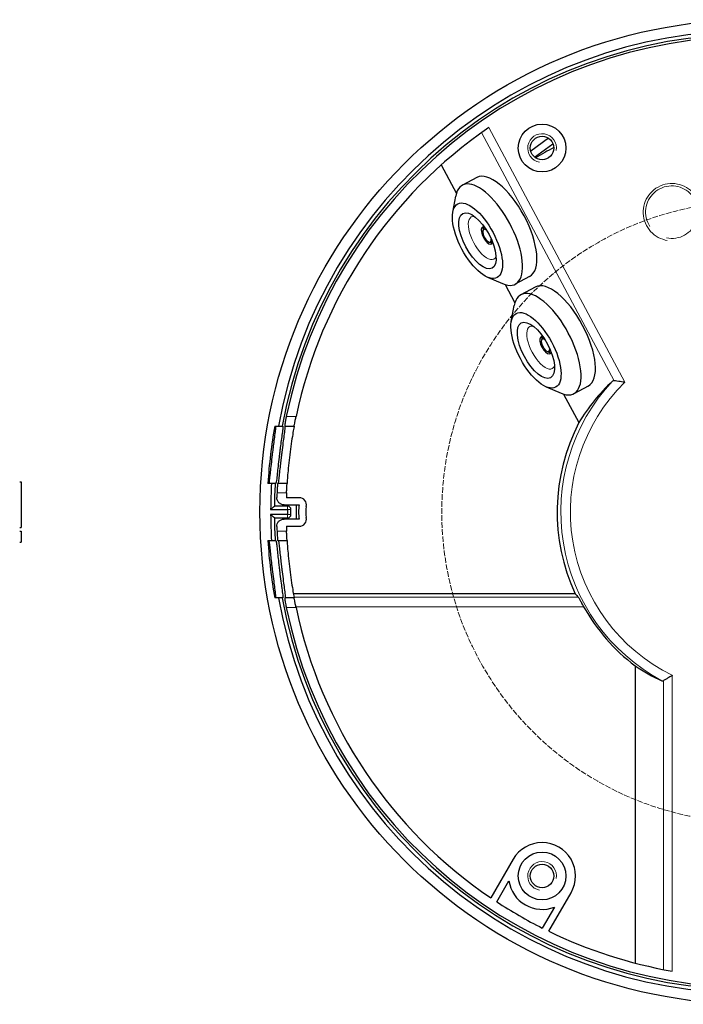
# Model space of a CAD drawing. Units: millimetres. Extents: x -3 to 609, y 0 to 233.
# Drawn here: x 352 to 491, y 7 to 213 of the extents above; entities that cross this region are included whole.
import ezdxf

# ---------------------------------------------------------------- set-up
doc = ezdxf.new("R2010")
doc.units = ezdxf.units.MM
doc.header["$LTSCALE"] = 7.142857
doc.linetypes.add('DASHED', pattern=[0.2068, 0.1655, -0.0413])
for name, color, linetype, lineweight in [('Dimensions', 7, 'Continuous', 15), ('Hidden (ISO)', 7, 'DASHED', 15), ('Visible (ISO)', 7, 'Continuous', 25), ('Visible Narrow (ISO)', 7, 'Continuous', 15)]:
    doc.layers.add(name, color=color, linetype=linetype, lineweight=lineweight)

msp = doc.modelspace()

# ---------------------------------------------------------------- linework, layer by layer
at = {"layer": 'Dimensions', "linetype": 'DASHED'}
msp.add_circle((505.648, 110.3), 65, dxfattribs=at)
at = {"layer": 'Hidden (ISO)', "ltscale": 19.996313}
msp.add_arc((488.824, 173.085), 6, 34.593, 350.50188, dxfattribs=at)
at = {"layer": 'Hidden (ISO)', "ltscale": 14.75065}
msp.add_arc((488.824, 173.085), 5.5, 31.2696, 354.13261, dxfattribs=at)
at = {"layer": 'Visible (ISO)'}
for p, q in [((462.986, 188.573), (459.273, 185.875)), ((460.086, 184.612), (463.936, 187.409)), ((440.525, 182.972), (443.71, 177.012)), ((447.973, 180.335), (444.976, 178.733)), ((442.946, 173.103), (443.572, 176.446)), ((449.406, 169.479), (449.765, 169.671)), ((450.82, 166.833), (451.179, 167.025)), ((450.242, 159.449), (453.369, 158.111)), ((459.048, 159.608), (456.05, 158.006)), ((453.915, 157.911), (455.962, 154.08)), ((460.226, 157.403), (457.228, 155.801)), ((455.199, 150.171), (455.825, 153.514)), ((461.659, 146.547), (462.018, 146.739)), ((463.073, 143.901), (463.432, 144.093)), ((462.494, 136.517), (465.621, 135.179)), ((471.3, 136.676), (468.303, 135.074)), ((466.168, 134.979), (469.352, 129.019)), ((405.673, 128.3), (406.436, 128.3)), ((407.218, 128.3), (407.369, 128.3)), ((407.761, 128.3), (409.741, 128.3)), ((352.265, 116.635), (352.565, 116.635)), ((352.565, 116.635), (352.565, 107.039)), ((404.995, 116.3), (404.243, 116.3)), ((405.914, 116.3), (405.766, 116.3)), ((408.251, 116.3), (406.301, 116.3)), ((408.316, 111.55), (405.594, 111.55)), ((407.613, 111.8), (410.81, 111.8)), ((410.81, 113.3), (408.112, 113.3)), ((404.817, 110.8), (408.316, 110.8)), ((408.316, 109.8), (404.817, 109.8)), ((408.316, 110.8), (408.316, 109.8)), ((409.066, 109.8), (409.066, 110.8)), ((405.594, 109.05), (408.316, 109.05)), ((410.81, 108.8), (407.613, 108.8)), ((408.112, 107.3), (410.81, 107.3)), ((352.265, 107.039), (352.565, 107.039)), ((352.265, 106.295), (352.565, 106.295)), ((352.265, 106.257), (352.565, 106.257)), ((352.565, 106.295), (352.565, 106.257)), ((352.565, 106.257), (352.565, 104.003)), ((352.265, 104.003), (352.565, 104.003)), ((352.265, 103.965), (352.565, 103.965)), ((352.565, 104.003), (352.565, 103.988)), ((352.565, 103.988), (352.565, 103.965)), ((404.243, 104.3), (404.995, 104.3)), ((405.766, 104.3), (405.914, 104.3)), ((406.301, 104.3), (408.251, 104.3)), ((468.574, 93.175), (409.581, 93.175)), ((406.436, 92.3), (405.673, 92.3)), ((407.369, 92.3), (407.218, 92.3)), ((409.741, 92.3), (407.761, 92.3)), ((481.119, 78.086), (481.119, 15.852)), ((455.585, 37.59), (450.921, 29.51)), ((452.171, 28.676), (454.719, 33.09)), ((463.045, 22.51), (467.71, 30.59)), ((464.246, 27.59), (461.698, 23.176))]:
    msp.add_line(p, q, dxfattribs=at)
for centre, radius in [((505.648, 110.3), 103.083), ((461.648, 186.51), 5), ((461.648, 186.51), 5), ((461.648, 186.51), 2.458), ((461.648, 34.09), 5), ((461.648, 34.09), 5), ((461.648, 34.09), 2.458)]:
    msp.add_circle(centre, radius, dxfattribs=at)
for centre, radius, start, end in [((505.648, 110.3), 100.832, 10.28331, 169.71669), ((505.648, 110.3), 100.062, 10.3633, 169.6367), ((505.648, 110.3), 99.581, 11.58613, 168.41387), ((505.648, 110.3), 97.581, 124.42593, 168.17301), ((505.648, 110.3), 86.9, 118.55939, 121.44061), ((505.648, 110.3), 101.582, 169.79348, 176.61382), ((505.648, 110.3), 40.838, 152.71833, 204.79303), ((505.648, 110.3), 100.832, 176.58859, 179.71588), ((505.648, 110.3), 100.062, 176.56231, 179.28438), ((505.648, 110.3), 99.581, 177.69791, 178.24724), ((505.648, 110.3), 97.581, 177.65071, 178.23825), ((408.316, 110.8), 0.75, 0, 90), ((505.648, 110.3), 95.473, 179.09978, 180.90022), ((417.648, 110.3), 7, 167.62637, 192.37363), ((410.81, 111.8), 1.5, 347.62637, 90), ((417.648, 110.3), 5.5, 167.62637, 192.37363), ((505.648, 110.3), 100.832, 180.28412, 183.41141), ((408.316, 109.8), 0.75, 270, 0), ((505.648, 110.3), 100.062, 180.71562, 183.43769), ((505.648, 110.3), 99.581, 181.75276, 182.30209), ((505.648, 110.3), 97.581, 181.76175, 182.34929), ((410.81, 108.8), 1.5, 270, 12.37363), ((505.648, 110.3), 101.582, 183.38618, 190.20652), ((505.648, 110.3), 100.832, 190.28331, 349.71669), ((505.648, 110.3), 100.062, 190.3633, 349.6367), ((505.648, 110.3), 99.581, 191.58613, 348.41387), ((505.648, 110.3), 97.581, 191.82699, 235.88635), ((505.648, 110.3), 40.489, 209.32939, 232.71332), ((461.648, 34.09), 7, 330, 150), ((461.648, 34.09), 7, 188.21321, 291.78679), ((505.648, 110.3), 97.581, 236.76891, 243.23109), ((505.648, 110.3), 97.581, 244.11365, 260.13052)]:
    msp.add_arc(centre, radius, start, end, dxfattribs=at)
for centre, major_axis, ratio, start_param, end_param in [((450.513, 168.37), (5.537, -10.364), 0.4226183, 5.7980731, 9.9098902), ((453.51, 169.971), (-5.537, 10.364), 0.4226183, 3.1415927, 6.2831853), ((450.113, 168.156), (0.942, -1.764), 0.4226183, 2.6823047, 6.7424733), ((450.113, 168.156), (0.707, -1.323), 0.4226183, 2.3663561, 7.0584219), ((450.513, 168.37), (-0.942, 1.764), 0.4226183, 0.2713823, 0.7424329), ((450.513, 168.37), (0.942, -1.764), 0.4226183, 5.5407524, 6.011803), ((462.765, 145.438), (5.537, -10.364), 0.4226183, 5.7980731, 9.9098902), ((465.763, 147.039), (-5.537, 10.364), 0.4226183, 3.1415927, 6.2831853), ((462.366, 145.224), (0.942, -1.764), 0.4226183, 2.6823047, 6.7424733), ((462.366, 145.224), (0.707, -1.323), 0.4226183, 2.3663561, 7.0584219), ((462.765, 145.438), (-0.942, 1.764), 0.4226183, 0.2713823, 0.7424329), ((462.765, 145.438), (0.942, -1.764), 0.4226183, 5.5407524, 6.011803), ((503.05, 108.912), (-34.682, -18.53), 0.997192, 4.9683504, 5.2532747), ((505.648, 132.935), (0, 56.708), 0.9168873, 2.3477818, 2.3656261), ((502.737, 110.3), (-38.87, 0), 0.997192, 0.9810546, 1.1468617)]:
    msp.add_ellipse(centre, major_axis=major_axis, ratio=ratio, start_param=start_param, end_param=end_param, dxfattribs=at)
for centre, major_axis in [((448.115, 167.089), (-4.123, 7.718)), ((448.115, 167.089), (-3.063, 5.733)), ((460.367, 144.156), (-4.123, 7.718)), ((460.367, 144.156), (-3.063, 5.733))]:
    msp.add_ellipse(centre, major_axis=major_axis, ratio=0.4226183, dxfattribs=at)
for points, knots in [([(476.748, 137.783), (476.738, 137.784), (476.728, 137.785), (476.596, 137.796), (476.477, 137.753), (476.393, 137.679)], [-0.08916327, -0.08916327, -0.08916327, -0.08916327, -0.08320975, -0.08320975, -0.007645304, -0.007645304, -0.007645304, -0.007645304]), ([(478.974, 137.462), (478.972, 137.462), (478.969, 137.463), (478.743, 137.497), (478.52, 137.531), (478.09, 137.594), (477.884, 137.624), (477.437, 137.688), (477.205, 137.72), (476.911, 137.761), (476.822, 137.773), (476.748, 137.783)], [-0.70874952, -0.70874952, -0.70874952, -0.70874952, -0.70796003, -0.70796003, -0.64021058, -0.64021058, -0.5743446, -0.5743446, -0.48905143, -0.48905143, -0.44360631, -0.44360631, -0.44360631, -0.44360631]), ([(408.095, 130.3), (408.095, 130.298), (408.094, 130.295), (408.092, 130.282), (408.089, 130.271), (408.084, 130.245), (408.081, 130.229), (408.072, 130.184), (408.065, 130.153), (408.01, 129.875), (407.963, 129.633), (407.891, 129.235), (407.863, 129.075), (407.809, 128.746), (407.786, 128.594), (407.758, 128.377), (407.754, 128.314), (407.76, 128.301), (407.76, 128.3), (407.761, 128.3)], [0.00109998, 0.00109998, 0.00109998, 0.00109998, 0.00182961, 0.00182961, 0.00518858, 0.00518858, 0.00985098, 0.00985098, 0.01926802, 0.01926802, 0.09523625, 0.09523625, 0.15425923, 0.15425923, 0.23138371, 0.23138371, 0.30952263, 0.30952263, 0.31877328, 0.31877328, 0.31877328, 0.31877328]), ([(409.741, 128.3), (409.741, 128.3), (409.75, 128.35), (409.789, 128.553), (409.818, 128.705), (409.886, 129.059), (409.931, 129.286), (410.03, 129.781), (410.085, 130.049), (410.138, 130.3)], [1.21855224, 1.21855224, 1.21855224, 1.21855224, 1.2937951, 1.2937951, 1.36903796, 1.36903796, 1.44596868, 1.44596868, 1.52289941, 1.52289941, 1.52289941, 1.52289941]), ([(405.843, 128.3), (405.858, 128.3), (405.862, 128.242), (405.85, 128.006), (405.832, 127.821), (405.767, 127.257), (405.714, 126.841), (405.591, 125.9), (405.524, 125.395), (405.396, 124.409), (405.337, 123.945), (405.256, 123.291), (405.234, 123.112), (405.196, 122.806), (405.181, 122.678), (405.159, 122.502), (405.153, 122.453), (405.144, 122.371), (405.14, 122.337), (405.132, 122.271), (405.128, 122.238), (405.119, 122.166), (405.114, 122.126), (405.099, 121.994), (405.088, 121.9), (404.997, 121.123), (404.922, 120.454), (404.796, 119.301), (404.743, 118.811), (404.633, 117.792), (404.58, 117.313), (404.49, 116.6), (404.453, 116.381), (404.421, 116.306), (404.416, 116.3), (404.411, 116.3)], [-1.8953013, -1.8953013, -1.8953013, -1.8953013, -1.7509673, -1.7509673, -1.5972619, -1.5972619, -1.395209, -1.395209, -1.2131657, -1.2131657, -1.0662159, -1.0662159, -1.0116194, -1.0116194, -0.9730565, -0.9730565, -0.9582869, -0.9582869, -0.9481413, -0.9481413, -0.9382343, -0.9382343, -0.926345, -0.926345, -0.898118, -0.898118, -0.6909959, -0.6909959, -0.5167505, -0.5167505, -0.2853929, -0.2853929, -0.0473938, -0.0473938, 0, 0, 0, 0]), ([(407.369, 128.3), (407.38, 128.3), (407.385, 128.262), (407.381, 128.106), (407.372, 127.987), (407.328, 127.561), (407.281, 127.188), (407.164, 126.303), (407.098, 125.811), (406.965, 124.808), (406.9, 124.317), (406.804, 123.566), (406.773, 123.323), (406.722, 122.914), (406.702, 122.751), (406.675, 122.532), (406.668, 122.478), (406.657, 122.388), (406.653, 122.353), (406.645, 122.284), (406.641, 122.251), (406.632, 122.175), (406.626, 122.132), (406.61, 121.993), (406.598, 121.898), (406.506, 121.124), (406.431, 120.46), (406.303, 119.31), (406.25, 118.818), (406.139, 117.797), (406.085, 117.317), (405.994, 116.602), (405.957, 116.383), (405.924, 116.306), (405.919, 116.3), (405.914, 116.3)], [-1.8954486, -1.8954486, -1.8954486, -1.8954486, -1.7779816, -1.7779816, -1.6556693, -1.6556693, -1.4494027, -1.4494027, -1.260807, -1.260807, -1.1012201, -1.1012201, -1.0264072, -1.0264072, -0.9767551, -0.9767551, -0.9602729, -0.9602729, -0.9496434, -0.9496434, -0.9396508, -0.9396508, -0.9265503, -0.9265503, -0.8977011, -0.8977011, -0.6921963, -0.6921963, -0.5174656, -0.5174656, -0.2861462, -0.2861462, -0.0481591, -0.0481591, -0.000006, -0.000006, -0.000006, -0.000006]), ([(406.415, 116.3), (406.439, 116.3), (406.473, 116.461), (406.553, 117.041), (406.597, 117.415), (406.696, 118.302), (406.749, 118.793), (406.859, 119.794), (406.914, 120.285), (407, 121.034), (407.028, 121.277), (407.077, 121.685), (407.096, 121.848), (407.122, 122.067), (407.129, 122.122), (407.14, 122.212), (407.144, 122.247), (407.153, 122.316), (407.157, 122.349), (407.166, 122.426), (407.171, 122.47), (407.189, 122.609), (407.201, 122.706), (407.298, 123.489), (407.385, 124.162), (407.538, 125.318), (407.604, 125.808), (407.741, 126.823), (407.804, 127.3), (407.884, 128.003), (407.9, 128.218), (407.886, 128.294), (407.882, 128.3), (407.877, 128.3)], [-1.8960746, -1.8960746, -1.8960746, -1.8960746, -1.6553149, -1.6553149, -1.4485624, -1.4485624, -1.2607314, -1.2607314, -1.1017775, -1.1017775, -1.027164, -1.027164, -0.9775449, -0.9775449, -0.9610155, -0.9610155, -0.9503401, -0.9503401, -0.9402932, -0.9402932, -0.9271057, -0.9271057, -0.8980012, -0.8980012, -0.689464, -0.689464, -0.5142451, -0.5142451, -0.2830998, -0.2830998, -0.0483919, -0.0483919, 0, 0, 0, 0]), ([(409.741, 128.3), (409.741, 128.3), (409.712, 128.149), (409.601, 127.539), (409.518, 127.08), (409.339, 126.018), (409.23, 125.343), (409.01, 123.862), (408.901, 123.056), (408.714, 121.548), (408.624, 120.745), (408.476, 119.265), (408.417, 118.589), (408.333, 117.523), (408.3, 117.062), (408.26, 116.45), (408.251, 116.3), (408.251, 116.3)], [0, 0, 0, 0, 0.2260569, 0.2260569, 0.4521137, 0.4521137, 0.6806939, 0.6806939, 0.909274, 0.909274, 1.1364925, 1.1364925, 1.363711, 1.363711, 1.5896278, 1.5896278, 1.8155446, 1.8155446, 1.8155446, 1.8155446]), ([(406.301, 116.3), (406.299, 116.3), (406.296, 116.295), (406.285, 116.256), (406.274, 116.183), (406.251, 115.966), (406.238, 115.828), (406.213, 115.516), (406.202, 115.349), (406.178, 114.967), (406.167, 114.752), (406.154, 114.484), (406.152, 114.437), (406.15, 114.373), (406.149, 114.355), (406.148, 114.326), (406.147, 114.314), (406.147, 114.302), (406.147, 114.301), (406.147, 114.301), (406.147, 114.3)], [-0.31501018, -0.31501018, -0.31501018, -0.31501018, -0.29081054, -0.29081054, -0.21786637, -0.21786637, -0.15032288, -0.15032288, -0.08980414, -0.08980414, -0.02286974, -0.02286974, -0.00881008, -0.00881008, -0.00356187, -0.00356187, 0, 0, 0, 0.00021569, 0.00021569, 0.00021569, 0.00021569]), ([(408.148, 114.3), (408.159, 114.551), (408.171, 114.819), (408.195, 115.312), (408.207, 115.537), (408.227, 115.892), (408.236, 116.046), (408.248, 116.25), (408.251, 116.3), (408.251, 116.3)], [0.90440153, 0.90440153, 0.90440153, 0.90440153, 0.9798325, 0.9798325, 1.05526347, 1.05526347, 1.13060222, 1.13060222, 1.20594098, 1.20594098, 1.20594098, 1.20594098]), ([(407.613, 111.8), (407.417, 111.8), (407.224, 111.838), (406.862, 111.987), (406.698, 112.095), (406.419, 112.37), (406.309, 112.533), (406.19, 112.812), (406.158, 112.916), (406.118, 113.129), (406.11, 113.238), (406.113, 113.346)], [0, 0, 0, 0, 0.05863586, 0.05863586, 0.11726109, 0.11726109, 0.1758653, 0.1758653, 0.2083652, 0.2083652, 0.24086426, 0.24086426, 0.24086426, 0.24086426]), ([(406.113, 107.254), (406.107, 107.449), (406.139, 107.644), (406.276, 108.009), (406.38, 108.177), (406.646, 108.463), (406.805, 108.579), (407.081, 108.707), (407.184, 108.742), (407.396, 108.788), (407.504, 108.8), (407.613, 108.8)], [0, 0, 0, 0, 0.05857762, 0.05857762, 0.11716468, 0.11716468, 0.17577231, 0.17577231, 0.20831622, 0.20831622, 0.24086109, 0.24086109, 0.24086109, 0.24086109]), ([(406.147, 106.3), (406.147, 106.299), (406.147, 106.299), (406.147, 106.298), (406.147, 106.296), (406.147, 106.294), (406.148, 106.279), (406.148, 106.267), (406.149, 106.234), (406.15, 106.215), (406.154, 106.136), (406.156, 106.077), (406.17, 105.776), (406.183, 105.541), (406.21, 105.125), (406.224, 104.944), (406.252, 104.62), (406.266, 104.489), (406.287, 104.335), (406.295, 104.3), (406.301, 104.3)], [-0.00021569, -0.00021569, -0.00021569, -0.00021569, 0, 0, 0, 0.00064281, 0.00064281, 0.00436271, 0.00436271, 0.01032923, 0.01032923, 0.02800384, 0.02800384, 0.10181099, 0.10181099, 0.1712429, 0.1712429, 0.24974477, 0.24974477, 0.31519456, 0.31519456, 0.31519456, 0.31519456]), ([(408.251, 104.3), (408.251, 104.3), (408.248, 104.35), (408.236, 104.554), (408.227, 104.708), (408.207, 105.063), (408.195, 105.288), (408.171, 105.781), (408.159, 106.049), (408.148, 106.3)], [1.20594098, 1.20594098, 1.20594098, 1.20594098, 1.28127973, 1.28127973, 1.35661848, 1.35661848, 1.43204945, 1.43204945, 1.50748042, 1.50748042, 1.50748042, 1.50748042]), ([(404.411, 104.3), (404.423, 104.3), (404.437, 104.259), (404.472, 104.093), (404.492, 103.964), (404.553, 103.519), (404.596, 103.137), (404.695, 102.242), (404.747, 101.748), (404.855, 100.748), (404.909, 100.261), (404.992, 99.524), (405.019, 99.29), (405.065, 98.896), (405.083, 98.738), (405.108, 98.526), (405.115, 98.473), (405.125, 98.385), (405.129, 98.351), (405.137, 98.284), (405.141, 98.251), (405.15, 98.176), (405.155, 98.133), (405.172, 97.995), (405.183, 97.9), (405.279, 97.11), (405.365, 96.43), (405.516, 95.272), (405.58, 94.783), (405.713, 93.771), (405.774, 93.295), (405.852, 92.594), (405.867, 92.38), (405.852, 92.306), (405.848, 92.3), (405.843, 92.3)], [-1.8952149, -1.8952149, -1.8952149, -1.8952149, -1.7736716, -1.7736716, -1.6467022, -1.6467022, -1.4406035, -1.4406035, -1.2536866, -1.2536866, -1.0962917, -1.0962917, -1.0245068, -1.0245068, -0.976593, -0.976593, -0.9604988, -0.9604988, -0.9500678, -0.9500678, -0.9402241, -0.9402241, -0.927264, -0.927264, -0.8984979, -0.8984979, -0.6878813, -0.6878813, -0.5133565, -0.5133565, -0.2822094, -0.2822094, -0.0473834, -0.0473834, 0, 0, 0, 0]), ([(405.914, 104.3), (405.926, 104.3), (405.94, 104.261), (405.974, 104.103), (405.994, 103.981), (406.053, 103.55), (406.097, 103.173), (406.196, 102.284), (406.249, 101.792), (406.358, 100.792), (406.413, 100.302), (406.498, 99.556), (406.526, 99.315), (406.574, 98.911), (406.593, 98.748), (406.619, 98.531), (406.625, 98.477), (406.636, 98.387), (406.64, 98.352), (406.649, 98.284), (406.653, 98.251), (406.662, 98.174), (406.667, 98.131), (406.684, 97.992), (406.696, 97.896), (406.793, 97.111), (406.88, 96.436), (407.032, 95.28), (407.098, 94.79), (407.233, 93.775), (407.296, 93.299), (407.376, 92.596), (407.392, 92.382), (407.377, 92.306), (407.373, 92.3), (407.369, 92.3)], [-1.8954104, -1.8954104, -1.8954104, -1.8954104, -1.7768317, -1.7768317, -1.6532253, -1.6532253, -1.4466309, -1.4466309, -1.2590205, -1.2590205, -1.1004416, -1.1004416, -1.0265202, -1.0265202, -0.9773174, -0.9773174, -0.9608936, -0.9608936, -0.9502773, -0.9502773, -0.9402795, -0.9402795, -0.9271467, -0.9271467, -0.8981231, -0.8981231, -0.6890806, -0.6890806, -0.5140317, -0.5140317, -0.2828866, -0.2828866, -0.0481486, -0.0481486, -0.0000059, -0.0000059, -0.0000059, -0.0000059]), ([(406.415, 104.3), (406.439, 104.3), (406.473, 104.139), (406.553, 103.559), (406.597, 103.185), (406.696, 102.298), (406.749, 101.807), (406.859, 100.806), (406.914, 100.315), (407, 99.566), (407.028, 99.323), (407.077, 98.915), (407.096, 98.752), (407.122, 98.533), (407.129, 98.478), (407.14, 98.388), (407.144, 98.353), (407.153, 98.284), (407.157, 98.251), (407.166, 98.174), (407.171, 98.13), (407.189, 97.991), (407.201, 97.894), (407.298, 97.111), (407.385, 96.438), (407.538, 95.282), (407.604, 94.792), (407.741, 93.777), (407.804, 93.3), (407.884, 92.597), (407.9, 92.382), (407.886, 92.306), (407.882, 92.3), (407.877, 92.3)], [-1.8960746, -1.8960746, -1.8960746, -1.8960746, -1.6553149, -1.6553149, -1.4485624, -1.4485624, -1.2607314, -1.2607314, -1.1017775, -1.1017775, -1.027164, -1.027164, -0.9775449, -0.9775449, -0.9610155, -0.9610155, -0.9503401, -0.9503401, -0.9402932, -0.9402932, -0.9271057, -0.9271057, -0.8980012, -0.8980012, -0.689464, -0.689464, -0.5142451, -0.5142451, -0.2830998, -0.2830998, -0.0483919, -0.0483919, 0, 0, 0, 0]), ([(408.251, 104.3), (408.251, 104.3), (408.26, 104.15), (408.3, 103.538), (408.333, 103.077), (408.417, 102.011), (408.476, 101.335), (408.624, 99.855), (408.714, 99.052), (408.901, 97.544), (409.01, 96.738), (409.23, 95.257), (409.339, 94.582), (409.518, 93.52), (409.601, 93.061), (409.712, 92.451), (409.741, 92.3), (409.741, 92.3)], [-1.8155446, -1.8155446, -1.8155446, -1.8155446, -1.5896278, -1.5896278, -1.363711, -1.363711, -1.1364925, -1.1364925, -0.909274, -0.909274, -0.6806939, -0.6806939, -0.4521137, -0.4521137, -0.2260569, -0.2260569, 0, 0, 0, 0]), ([(407.761, 92.3), (407.755, 92.3), (407.756, 92.264), (407.771, 92.118), (407.786, 92.006), (407.829, 91.729), (407.855, 91.57), (407.914, 91.238), (407.944, 91.07), (408.006, 90.747), (408.036, 90.596), (408.072, 90.416), (408.077, 90.389), (408.085, 90.348), (408.088, 90.334), (408.093, 90.314), (408.094, 90.307), (408.095, 90.3)], [-0.31860626, -0.31860626, -0.31860626, -0.31860626, -0.25253613, -0.25253613, -0.1830873, -0.1830873, -0.11875218, -0.11875218, -0.06257158, -0.06257158, -0.01566947, -0.01566947, -0.00748535, -0.00748535, -0.00317866, -0.00317866, -0.00109999, -0.00109999, -0.00109999, -0.00109999]), ([(410.138, 90.3), (410.085, 90.551), (410.03, 90.819), (409.931, 91.314), (409.886, 91.541), (409.818, 91.895), (409.789, 92.047), (409.75, 92.25), (409.741, 92.3), (409.741, 92.3)], [0.91420508, 0.91420508, 0.91420508, 0.91420508, 0.99113581, 0.99113581, 1.06806653, 1.06806653, 1.14330939, 1.14330939, 1.21855224, 1.21855224, 1.21855224, 1.21855224]), ([(469.23, 92.46), (469.246, 92.443), (469.274, 92.4), (469.37, 92.238), (469.45, 92.096), (469.638, 91.754), (469.764, 91.523), (470.039, 91.022), (470.189, 90.752), (470.336, 90.49), (470.342, 90.479), (470.349, 90.467)], [0.02026522, 0.02026522, 0.02026522, 0.02026522, 0.07499761, 0.07499761, 0.14999521, 0.14999521, 0.23626519, 0.23626519, 0.32253516, 0.32253516, 0.3264388, 0.3264388, 0.3264388, 0.3264388]), ([(486.748, 74.97), (486.854, 74.924), (486.979, 74.922), (487.091, 74.979), (487.1, 74.984), (487.109, 74.989)], [-1.343472806, -1.343472806, -1.343472806, -1.343472806, -1.268697434, -1.268697434, -1.26206641, -1.26206641, -1.26206641, -1.26206641]), ([(488.922, 76.103), (488.92, 76.101), (488.918, 76.1), (488.747, 75.993), (488.578, 75.889), (488.252, 75.687), (488.094, 75.589), (487.728, 75.365), (487.53, 75.245), (487.266, 75.084), (487.179, 75.032), (487.109, 74.989)], [-0.00074535, -0.00074535, -0.00074535, -0.00074535, 0, 0, 0.05959537, 0.05959537, 0.11807135, 0.11807135, 0.20223309, 0.20223309, 0.25372867, 0.25372867, 0.25372867, 0.25372867])]:
    msp.add_open_spline(points, degree=3, knots=knots, dxfattribs=at)
for points, weights in [([(406.436, 128.3), (406.829, 128.3), (407.218, 128.3)], [1.00000051498, 1.00006297776, 1.00011027094]), ([(405.766, 116.3), (405.382, 116.3), (404.995, 116.3)], [1.00010706741, 1.00006118079, 1.0000005591]), ([(404.995, 104.3), (405.382, 104.3), (405.766, 104.3)], [1.0000005591, 1.00006118081, 1.00010706744]), ([(407.218, 92.3), (406.829, 92.3), (406.436, 92.3)], [1.00011027095, 1.00006297777, 1.00000051498])]:
    msp.add_rational_spline(points, weights, degree=2, dxfattribs=at)
for points in [[(404.817, 110.8), (405.076, 111.05), (405.334, 111.3), (405.594, 111.55)], [(405.594, 109.05), (405.334, 109.3), (405.076, 109.55), (404.817, 109.8)]]:
    msp.add_open_spline(points, degree=3, dxfattribs=at)
at = {"layer": 'Visible Narrow (ISO)'}
for p, q in [((448.985, 189.745), (476.748, 137.783)), ((478.974, 137.462), (450.481, 190.791)), ((410.138, 130.3), (408.095, 130.3)), ((406.147, 114.3), (408.148, 114.3)), ((408.316, 110.8), (408.316, 111.55)), ((409.066, 110.8), (408.316, 110.8)), ((408.316, 109.05), (408.316, 109.8)), ((408.316, 109.8), (409.066, 109.8)), ((408.148, 106.3), (406.147, 106.3)), ((352.265, 103.988), (352.565, 103.988)), ((469.23, 92.46), (409.711, 92.46)), ((408.095, 90.3), (410.138, 90.3)), ((410.103, 90.467), (470.349, 90.467)), ((487.109, 74.989), (487.109, 14.496)), ((488.922, 14.163), (488.922, 76.103))]:
    msp.add_line(p, q, dxfattribs=at)
for centre, radius, start, end in [((461.648, 186.51), 3, 350, 260), ((505.648, 110.3), 40.067, 136.89684, 241.85485), ((505.648, 110.3), 38.069, 134.48011, 243.9369), ((461.648, 34.09), 3, 350, 260)]:
    msp.add_arc(centre, radius, start, end, dxfattribs=at)
for centre in [(449.195, 167.666), (461.448, 144.734)]:
    msp.add_ellipse(centre, major_axis=(2.356, -4.41), ratio=0.4226183, start_param=2.8313586, end_param=6.5934193, dxfattribs=at)

doc.saveas('drawing.dxf')
